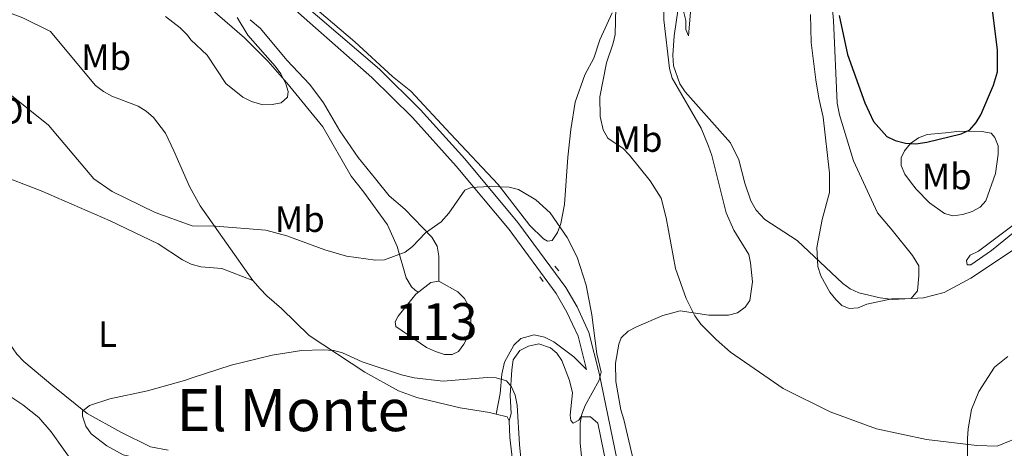
# Model space of a CAD drawing. Units: metres. Extents: x 587292 to 594193, y 710682 to 715398.
# Drawn here: x 588803 to 589072, y 711970 to 712087 of the extents above; entities that cross this region are included whole.
import ezdxf
from ezdxf.enums import TextEntityAlignment as Align

# ---------------------------------------------------------------- set-up
doc = ezdxf.new("R2010")
doc.units = ezdxf.units.M
doc.header["$MEASUREMENT"] = 0
doc.linetypes.add('DGN Style 2', pattern=[74.48783, 44.692698, -29.795132])
doc.linetypes.add('DGN Style 3', pattern=[104.282962, 74.48783, -29.795132])
for name, color, linetype, lineweight in [('Altimetria', 7, 'Continuous', 0), ('centroides', 7, 'Continuous', 0), ('Complex', 7, 'Continuous', 0), ('Entidades rusticas', 7, 'Continuous', 0), ('Hidrografía', 7, 'Continuous', 0), ('Textos rotulacion', 7, 'Continuous', 0), ('Viales-ffcc', 7, 'Continuous', 0)]:
    doc.layers.add(name, color=color, linetype=linetype, lineweight=lineweight)
doc.styles.add('Style-Arial Narrow', font='txt')
doc.styles.add('Style-Times New Roman', font='txt')

msp = doc.modelspace()

# ---------------------------------------------------------------- linework, layer by layer
at = {"layer": 'Altimetria', "color": 30, "linetype": 'Continuous', "lineweight": 0, "flags": 128}
for points, elevation in [([(588966.0630000001, 712094.2180000001), (588965.804, 712083.1840000001), (588965.27, 712080.7420000001), (588963.402, 712075.3740000001), (588961.5989999999, 712066.091), (588961.703, 712060.7150000001), (588962.5730000001, 712057.075), (588963.7890000001, 712054.8740000001), (588967.987, 712052.0179999999), (588969.729, 712050.1710000001), (588975.382, 712043.172), (588978.3899999999, 712038.4990000001), (588979.7520000001, 712033.065), (588982.28, 712019.3030000001), (588985.2509999999, 712011.0619999999), (588987.558, 712006.3230000001), (588989.212, 712004.084), (588993.3929999999, 711999.8670000001), (588997.351, 711996.422), (589011.712, 711986.524), (589024.5660000001, 711980.142), (589037.271, 711975.487), (589050.922, 711972.5689999999), (589064.6529999999, 711970.9169999999), (589070.1699999999, 711970.726), (589077.784, 711973.815)], 415), ([(588849.868, 712081.6969999999), (588848.9410000001, 712082.962), (588846.925, 712084.9950000001), (588842.967, 712088.0930000001)], 415), ([(588983.0719999999, 712090.283), (588981.899, 712082.7490000001), (588981.5789999999, 712077.4809999999), (588981.7350000001, 712074.5989999999), (588983.5020000001, 712069.6780000001), (588984.922, 712067.5179999999), (588997.378, 712053.581), (588999.6370000001, 712048.9099999999), (589001.256, 712042.591), (589002.895, 712037.747), (589004.372, 712035.219), (589006.753, 712032.622), (589015.588, 712026.95), (589027.9979999999, 712015.173), (589030.0490000001, 712013.7450000001), (589032.4269999999, 712012.663), (589038.247, 712011.21), (589041.7080000001, 712010.807), (589050.085, 712011.236), (589055.7280000001, 712012.7110000001), (589062.9920000001, 712016.6680000001), (589076.8489999999, 712025.852)], 420), ([(588849.868, 712081.6969999999), (588854.3, 712077.4820000001), (588859.3929999999, 712069.771), (588864.074, 712066.0530000001), (588866.469, 712064.825), (588869.486, 712063.98), (588872.118, 712064.0079999999), (588874.5530000001, 712064.527), (588876.233, 712066.058), (588876.4680000001, 712067.564), (588875.8189999999, 712069.689), (588874.4099999999, 712072.4310000001), (588872.8840000001, 712074.5460000001), (588865.446, 712082.9199999999), (588862.47, 712087.8260000001)], 415), ([(588850.2080000001, 712030.869), (588840.1440000001, 712034.527), (588828.352, 712040.26), (588823.365, 712043.7520000001), (588810.9639999999, 712058.412), (588798.138, 712068.689)], 410), ([(588850.2080000001, 712030.869), (588856.601, 712030.811), (588870.3729999999, 712029.7609999999), (588876.06, 712028.1359999999), (588886.453, 712024.334), (588892.4140000001, 712022.669), (588900.324, 712021.5), (588902.8219999999, 712021.5930000001), (588908.4480000001, 712023.7180000001), (588910.432, 712025.237), (588913.9750000001, 712028.997), (588918.2579999999, 712031.9650000001), (588920.369, 712034.375), (588924.689, 712040.6880000001), (588926.4369999999, 712041.334), (588931.4369999999, 712041.6400000001), (588936.8400000001, 712041.4450000001), (588939.3530000001, 712040.845), (588944.1470000001, 712038.013), (588948.04, 712034.4880000001), (588952.656, 712027.699), (588955.4709999999, 712022.3389999999), (588957.8940000001, 712014.6680000001), (588959.3940000001, 712006.6200000001), (588960.7660000001, 711995.946), (588961.9480000001, 711990.9439999999), (588961.469, 711988.808), (588957.6570000001, 711981.8729999999), (588956.6799999999, 711979.4809999999), (588956.212, 711977.02), (588956.2550000001, 711971.5860000001), (588956.8189999999, 711966.2139999999)], 410), ([(588850.4839999999, 711989.5320000001), (588860.852, 711992.9010000001), (588872.041, 711995.558), (588880.1140000001, 711996.8670000001), (588886.004, 711997.0549999999), (588888.889, 711996.8360000001), (588891.3119999999, 711996.217), (588896.6939999999, 711993.7849999999), (588907.3840000001, 711990.25), (588910.905, 711989.4240000001), (588918.8030000001, 711988.4950000001), (588930.8360000001, 711989.5109999999), (588933.334, 711989.442), (588936.111, 711988.564), (588937.507, 711986.95), (588938.4820000001, 711984.6470000001), (588939.064, 711981.952), (588939.6799999999, 711971.1880000001), (588942.3640000001, 711942.8770000001)], 405), ([(588850.4839999999, 711989.5320000001), (588848.1570000001, 711988.7239999999), (588837.9709999999, 711985.9029999999), (588827.753, 711983.709), (588822.185, 711981.8999999999), (588820.277, 711980.2760000001), (588820.2890000001, 711978.97), (588821.1780000001, 711976.233), (588822.5730000001, 711974.155), (588826.9180000001, 711970.8729999999), (588831.405, 711968.3759999999), (588836.8459999999, 711967.087), (588847.808, 711966.405), (588850.642, 711965.9369999999)], 405), ([(588796.219, 711987.098), (588803.898, 711982.0830000001), (588808.2760000001, 711978.5860000001), (588811.7150000001, 711974.635), (588818.422, 711965.243), (588822.1540000001, 711961.568), (588824.6510000001, 711959.7069999999), (588832.193, 711955.459), (588840.5430000001, 711951.8500000001), (588845.5860000001, 711950.432), (588850.7520000001, 711949.54)], 410)]:
    msp.add_lwpolyline(points, dxfattribs=dict(at, elevation=elevation))
at = {"layer": 'Altimetria', "color": 30, "linetype": 'Continuous', "lineweight": 30, "elevation": 425, "flags": 128}
msp.add_lwpolyline([(589027.0630000001, 712088.3700000001), (589029.2790000001, 712077.692), (589034.03, 712064.521), (589036.3970000001, 712059.3870000001), (589040.0760000001, 712055.29), (589042.321, 712054.19), (589045.1599999999, 712053.5079999999), (589047.986, 712053.341), (589050.967, 712053.743), (589060.3759999999, 712056.0079999999), (589062.7450000001, 712057.1610000001), (589064.435, 712059.101), (589065.709, 712061.2409999999), (589069.21, 712069.3459999999), (589070.274, 712072.936), (589070.2949999999, 712078.9169999999), (589068.915, 712089.818)], dxfattribs=at)
at = {"layer": 'Complex', "color": 142, "linetype": 'Continuous', "lineweight": 0, "elevation": 408.004, "flags": 128}
msp.add_lwpolyline([(588922.8130000001, 712012.889), (588917.608, 712015.8300000001), (588915.4269999999, 712015.419), (588911.315, 712012.2380000001), (588906.5120000001, 712006.2409999999), (588905.726, 712004.665), (588905.8800000001, 712003.385), (588914.2930000001, 711997.692), (588916.727, 711996.642), (588919.1429999999, 711995.8119999999), (588921.3019999999, 711995.8230000001), (588922.9639999999, 711996.6159999999), (588924.4920000001, 711998.6089999999), (588925.7409999999, 712000.9820000001), (588926.392, 712003.598), (588926.4029999999, 712006.277), (588925.8940000001, 712008.818), (588924.605, 712011.0830000001)], close=True, dxfattribs=at)
at = {"layer": 'Entidades rusticas', "color": 92, "linetype": 'Continuous', "lineweight": 0, "extrusion": (0.05155266703946976, 0.04029384715630244, 0.9978570681227158), "elevation": 59453.85085711384, "flags": 128}
msp.add_lwpolyline([(198284.6983299019, -900503.0960422242), (198282.2998703253, -900505.0370055572), (198281.1172965723, -900504.7924747434)], dxfattribs=at)
at = {"layer": 'Entidades rusticas', "color": 92, "linetype": 'Continuous', "lineweight": 0}
for points in [[(588904.923, 712071.662, 412.91), (588894.6669999999, 712081.121, 413.39), (588874.568, 712098.358, 415.085), (588868.199, 712105.0020000001, 415.421), (588863.2520000001, 712112.3600000001, 416.093), (588859.7890000001, 712120.6710000001, 416.365), (588858.1170000001, 712131.8729999999, 416.845), (588858.088, 712134.632, 416.845), (588858.5390000001, 712137.2690000001, 416.845), (588859.409, 712139.6240000001, 416.845), (588866.398, 712147.3910000001, 416.845), (588872.3929999999, 712151.4040000001, 417.164), (588881.652, 712156.8430000001, 417.756), (588889.6159999999, 712163.3670000001, 418.668), (588896.8840000001, 712170.913, 419.803), (588904.3189999999, 712179.9580000001, 420.795), (588911.844, 712191.4210000001, 422.426), (588912.504, 712192.5730000001, 422.622)], [(589024.294, 712100.3049999999, 426.334), (589025.4380000001, 712086.966, 426.238), (589026.4820000001, 712064.392, 425.887), (589027.0889999999, 712061.2309999999, 425.823), (589030.9739999999, 712048.6200000001, 425.647), (589037.531, 712034.4380000001, 425.151), (589041.51, 712029.764, 424.815), (589047.078, 712022.8030000001, 423.648), (589048.8060000001, 712019.997, 422.832), (589048.794, 712017.2380000001, 422.064), (589048.4369999999, 712013.202, 421.584), (589046.7490000001, 712011.05, 421.073), (589041.4310000001, 712010.952, 420.401), (589034.608, 712009.5009999999, 420.097), (589032.2450000001, 712008.5519999999, 419.937), (589029.7250000001, 712008.3630000001, 419.729), (589027.729, 712009.1710000001, 419.649), (589026.077, 712010.817, 419.713), (589024.466, 712012.8230000001, 419.729), (589022.0460000001, 712017.2509999999, 419.985), (589021.1769999999, 712019.774, 420.113), (589020.939, 712024.952, 420.833), (589022.4099999999, 712032.6030000001, 421.376), (589024.4010000001, 712040.0109999999, 421.936), (589024.3630000001, 712045.2690000001, 422.416), (589022.6880000001, 712060.5889999999, 423.584), (589021.4299999999, 712065.753, 423.823), (589020.612, 712070.814, 424.031), (589019.395, 712080.935, 424.015), (589019.227, 712088.592, 424.223)], [(588778.0260000001, 712057.098, 409.418), (588775.936, 712058.7509999999, 409.505), (588773.6710000001, 712060.0549999999, 409.766), (588757.033, 712071.0150000001, 410.115), (588755.0290000001, 712072.581, 410.376), (588753.8090000001, 712074.757, 410.724), (588753.372, 712077.2820000001, 410.724), (588753.5449999999, 712079.807, 410.724), (588754.152, 712082.3330000001, 410.985), (588758.935, 712091.827, 411.508), (588760.4140000001, 712093.9180000001, 411.508), (588762.416, 712095.5730000001, 411.595), (588764.679, 712096.0970000001, 411.682), (588769.817, 712095.578, 412.03), (588784.794, 712093.4979999999, 412.03), (588788.8, 712092.6300000001, 412.291), (588796.551, 712090.4580000001, 412.291), (588803.9539999999, 712087.6769999999, 412.466), (588811.5320000001, 712083.9380000001, 412.727), (588815.5449999999, 712079.1200000001, 412.523)], [(588979.1000000001, 712092.2390000001, 419.729), (588979.159, 712087.1410000001, 419.745), (588980.682, 712073.821, 420.353), (588981.371, 712071.219, 420.401), (588989.3300000001, 712057.551, 420.481), (588991.328, 712052.685, 420.417), (588992.217, 712050.102, 420.417), (588996.1100000001, 712034.493, 420.417), (588998.229, 712029.726, 420.385), (589002.2990000001, 712023.112, 419.921), (589002.7690000001, 712020.771, 419.857), (589003.3870000001, 712015.6499999999, 418.978), (589002.5860000001, 712010.496, 417.65), (589001.3189999999, 712008.7220000001, 417.314), (588999.213, 712007.192, 417.026), (588996.7520000001, 712006.5419999999, 416.754), (588991.4539999999, 712006.565, 415.987), (588983.5619999999, 712007.6969999999, 415.283), (588978.8189999999, 712006.398, 414.659), (588971.649, 712003.3289999999, 413.86), (588969.365, 712002.119, 413.428), (588967.4380000001, 712000.368, 412.884), (588966.831, 711998.612, 412.532), (588965.8700000001, 711993.4580000001, 412.228), (588965.9890000001, 711988.4199999999, 412.052), (588967.335, 711980.6370000001, 412.116), (588968.1840000001, 711978.075, 412.148), (588970.5800000001, 711967.969, 411.413)], [(588986.638, 712092.487, 421.329), (588985.8970000001, 712082.7550000001, 420.961), (588985.165, 712084.557, 420.545), (588985.095, 712086.956, 420.161), (588984.466, 712089.4780000001, 419.793)], [(588964.99, 712089.0220000001, 415.725), (588961.6599999999, 712081.719, 415.165), (588960, 712076.7080000001, 414.398), (588957.5419999999, 712072.1799999999, 414.078), (588954.892, 712064.675, 413.422), (588953.7409999999, 712057.243, 412.686), (588952.869, 712049.6499999999, 412.398), (588951.9550000001, 712036.719, 411.615), (588950.9539999999, 712031.5860000001, 411.599), (588950.064, 712029.071, 411.567), (588948.595, 712026.9380000001, 411.103), (588947.355, 712026.683, 411.135), (588946.2180000001, 712027.3470000001, 411.119), (588942.5349999999, 712031.041, 411.199), (588933.8060000001, 712042.173, 411.551), (588920.8500000001, 712056.0419999999, 412.063), (588909.9439999999, 712067.703, 412.862), (588904.923, 712071.662, 412.91)], [(588866.784, 712016.0260000001, 409.388), (588852.4040000001, 712036.392, 410.869), (588849.5279999999, 712041.6140000001, 411.565), (588845.1680000001, 712051.3630000001, 411.826), (588842.9010000001, 712056.2380000001, 412.262), (588839.676, 712060.5020000001, 412.697), (588837.672, 712062.2420000001, 412.61), (588835.4950000001, 712063.547, 412.61), (588828.2660000001, 712066.3289999999, 412.349), (588826.0009999999, 712067.5460000001, 412.262), (588823.8230000001, 712069.199, 412.262), (588815.5449999999, 712079.1200000001, 412.523)], [(588827.7660000001, 712032.283, 409.475), (588808.953, 712040.456, 409.301), (588796.5860000001, 712045.236, 408.517), (588778.0260000001, 712057.098, 409.418)], [(588812.1170000001, 711987.2010000001, 406.893), (588804.189, 711993.8999999999, 407.328), (588802.2720000001, 711995.902, 407.59), (588799.3090000001, 712000.253, 408.025), (588796.6939999999, 712004.8670000001, 408.199), (588794.601, 712009.7409999999, 408.46), (588792.943, 712014.8770000001, 408.547), (588789.622, 712033.334, 408.286), (588788.837, 712035.946, 408.286), (588786.2220000001, 712040.733, 408.286), (588782.8230000001, 712045.172, 408.809), (588781.777, 712047.5220000001, 408.809), (588780.467, 712052.659, 409.244), (588779.4210000001, 712055.0090000001, 409.244), (588778.0260000001, 712057.098, 409.418)], [(589056.044, 712056.3030000001, 426.048), (589060.004, 712056.7660000001, 425.952), (589066.041, 712056.7010000001, 425.2), (589068.598, 712056.25, 424.865), (589069.5530000001, 712055.067, 424.865), (589070.5020000001, 712052.744, 424.657), (589070.453, 712050.4850000001, 424.481), (589069.7110000001, 712045.2110000001, 424.369), (589067.1410000001, 712037.7650000001, 423.633), (589065.554, 712036.0120000001, 423.633), (589063.3500000001, 712034.7820000001, 423.633), (589060.808, 712033.993, 423.617), (589058.047, 712033.645, 423.601), (589055.771, 712034.314, 423.633), (589051.7050000001, 712037.19, 424.001), (589048.0419999999, 712040.9240000001, 424.337), (589046.4909999999, 712042.949, 424.625), (589044.9809999999, 712045.0150000001, 425.008), (589043.9310000001, 712047.378, 425.568), (589043.96, 712049.4369999999, 425.808), (589044.888, 712051.392, 425.92), (589046.5549999999, 712053.345, 426.048), (589048.6810000001, 712054.915, 426.16), (589051.044, 712055.845, 426.224), (589056.044, 712056.3030000001, 426.048)], [(588827.7660000001, 712032.283, 409.475), (588840.9180000001, 712026.023, 409.301), (588847.538, 712021.673, 409.388), (588849.977, 712020.456, 409.301), (588852.5889999999, 712019.6740000001, 409.214), (588858.3360000001, 712019.2420000001, 408.953), (588866.784, 712016.0260000001, 409.388)], [(589076.065, 712032.217, 423.135), (589065.135, 712023.967, 423.039), (589062.852, 712022.9169999999, 422.719), (589061.7860000001, 712021.422, 422.352), (589062.021, 712020.2820000001, 421.856), (589062.98, 712020.2779999999, 421.6), (589068.6140000001, 712024.172, 420.992), (589076.8189999999, 712030.7949999999, 420.88)], [(588866.784, 712016.0260000001, 409.388), (588868.7779999999, 712013.743, 408.394), (588870.5889999999, 712011.756, 408.347), (588874.6130000001, 712008.361, 408.139), (588882.1780000001, 712000.9720000001, 407.227), (588897.389, 711990.932, 405.948), (588906.6440000001, 711985.8559999999, 405.5), (588911.594, 711984.0360000001, 405.436), (588923.4169999999, 711981.267, 405.452), (588931.4280000001, 711979.9140000001, 405.324), (588933.338, 711979.4709999999, 405.243)], [(589076.743, 711932.078, 411.701), (589070.8430000001, 711940.939, 412.868), (589068.564, 711945.6059999999, 413.188), (589066.7649999999, 711950.392, 413.796), (589064.486, 711955.199, 414.483), (589063.5160000001, 711957.5619999999, 414.883), (589062.4580000001, 711962.585, 415.635), (589062.0789999999, 711967.6640000001, 416.259), (589062.101, 711972.8219999999, 416.706), (589062.2520000001, 711975.5, 416.818), (589063.2339999999, 711980.753, 417.57), (589065.2339999999, 711985.723, 417.794), (589069.44, 711992.362, 417.746), (589073.111, 711995.226, 417.746)], [(588843.648, 711969.6329999999, 405.848), (588838.858, 711970.588, 406.022), (588830.7579999999, 711974.588, 406.371), (588821.5249999999, 711979.719, 406.719), (588812.1170000001, 711987.2010000001, 406.893)], [(588936.8770000001, 711977.692, 405.132), (588936.997, 711973.1130000001, 405.116), (588937.9839999999, 711965.413, 405.004)]]:
    msp.add_polyline3d(points, dxfattribs=at)
at = {"layer": 'Hidrografía', "color": 142, "linetype": 'Continuous', "lineweight": 0}
msp.add_polyline3d([(588922.8130000001, 712012.889, 408.036), (588924.605, 712011.0830000001, 407.972), (588925.8940000001, 712008.818, 407.988), (588926.4029999999, 712006.277, 408.004), (588926.392, 712003.598, 408.004), (588925.7409999999, 712000.9820000001, 408.004), (588924.4920000001, 711998.6089999999, 408.036), (588922.9639999999, 711996.6159999999, 408.1), (588921.3019999999, 711995.8230000001, 408.084), (588919.1429999999, 711995.8119999999, 408.084), (588916.727, 711996.642, 408.084), (588914.2930000001, 711997.692, 408.084), (588905.8800000001, 712003.385, 408.084), (588905.726, 712004.665, 408.084), (588906.5120000001, 712006.2409999999, 408.084), (588911.315, 712012.2380000001, 408.084), (588915.4269999999, 712015.419, 408.084), (588917.608, 712015.8300000001, 408.084), (588922.8130000001, 712012.889, 408.036)], dxfattribs=at)
at = {"layer": 'Viales-ffcc', "color": 250, "linetype": 'DGN Style 3', "lineweight": 0, "extrusion": (0.01169394931465508, -0.01014274448707531, 0.9998801809635474), "elevation": 80.0585244718095, "flags": 128}
msp.add_lwpolyline([(588819.3534238474, 712119.6717055088), (588808.6165851441, 712128.9831844817)], dxfattribs=at)
at = {"layer": 'Viales-ffcc', "color": 1, "linetype": 'DGN Style 2', "lineweight": 0, "extrusion": (0.006003874185480785, -0.007422246739735733, 0.9999544308357755), "elevation": -1338.041130986699, "flags": 128}
msp.add_lwpolyline([(588936.2891548385, 712029.5757631748), (588937.3432319057, 712028.2727272823)], dxfattribs=at)
at = {"layer": 'Viales-ffcc', "color": 1, "linetype": 'DGN Style 2', "lineweight": 0, "extrusion": (-0.00589504406362044, 0.00826594703128418, 0.9999484599593941), "elevation": 2824.194517877213, "flags": 128}
msp.add_lwpolyline([(588937.3862981494, 712017.9533999602), (588938.3013765733, 712016.6703561267)], dxfattribs=at)
at = {"layer": 'Viales-ffcc', "color": 250, "linetype": 'DGN Style 3', "lineweight": 0}
for points in [[(588867.121, 712103.1939999999, 416.167), (588901.412, 712073.6699999999, 413.752), (588912.622, 712062.588, 412.872), (588924.719, 712049.213, 412.233), (588939.2590000001, 712031.8019999999, 411.401), (588952.308, 712014.1140000001, 410.978), (588955.3899999999, 712008.8030000001, 410.909), (588958.5789999999, 712001.8049999999, 410.841), (588961.48, 711990.6610000001, 410.921), (588967.325, 711962.1300000001, 410.745), (588969.8659999999, 711951.22, 410.969), (588972.558, 711942.298, 411.033), (588975.78, 711934.274, 411.049), (588979.1510000001, 711927.047, 410.921)], [(588864.4920000001, 712082.229, 416.425), (588871.02, 712075.74, 416.208), (588876.1140000001, 712069.9610000001, 415.824), (588885.939, 712057.905, 415.441), (588893.699, 712044.4780000001, 414.817), (588897.159, 712040.146, 414.449)], [(588897.159, 712040.146, 414.449), (588903.578, 712031.163, 412.898), (588906.213, 712025.294, 412.21), (588908.675, 712016.7280000001, 410.291), (588910.1440000001, 712014.243, 409.475), (588911.1200000001, 712013.3189999999, 408.995), (588911.9920000001, 712012.7620000001, 408.084)], [(588933.338, 711979.4709999999, 405.243), (588934.3430000001, 711985.1440000001, 405.771), (588934.865, 711990.419, 406.075), (588935.598, 711993.7350000001, 406.618), (588938.1370000001, 711998.362, 407.61), (588940.023, 712000.1329999999, 408.042), (588943.646, 712001.118, 408.442), (588946.462, 712000.5260000001, 408.842), (588949.0560000001, 711999.236, 409.353), (588954.496, 711995.175, 409.897), (588958.024, 711991.689, 410.908)]]:
    msp.add_polyline3d(points, dxfattribs=at)
at = {"layer": 'Viales-ffcc', "color": 250, "linetype": 'Continuous', "lineweight": 0}
for points in [[(588873.879, 712093.929, 415.704), (588899.3030000001, 712071.416, 413.752), (588910.392, 712060.4539999999, 412.872), (588922.3899999999, 712047.189, 412.233), (588936.831, 712029.896, 411.401), (588949.7250000001, 712012.419, 410.978), (588952.645, 712007.3859999999, 410.909), (588955.6610000001, 712000.7690000001, 410.841), (588958.024, 711991.689, 410.908)], [(588917.6499999999, 712015.8060000001, 408.084), (588917.5989999999, 712022.663, 410.786), (588917.1710000001, 712025.324, 411.122), (588915.7220000001, 712027.8289999999, 411.458), (588908.317, 712035.4569999999, 412.866), (588904.074, 712039.0930000001, 413.777), (588900.355, 712043.727, 414.305), (588895.5819999999, 712049.544, 414.641), (588890.575, 712056.882, 414.865), (588886.1089999999, 712064.4580000001, 414.817), (588882.412, 712069.4510000001, 415.153), (588876.1030000001, 712076.175, 415.696), (588868.862, 712084.7620000001, 416.128), (588866.098, 712087.1840000001, 416.251)], [(588961.118, 711977.054, 410.841), (588959.047, 711978.8019999999, 410.745), (588956.4680000001, 711978.733, 410.282), (588955.8840000001, 711977.835, 410.313), (588954.301, 711977.0619999999, 410.122), (588953.665, 711977.7450000001, 409.866), (588953.551, 711979.185, 409.642), (588954.1159999999, 711985.3200000001, 409.578), (588953.371, 711988.7209999999, 409.514), (588951.2150000001, 711994.148, 409.242), (588949.8640000001, 711996.193, 409.002), (588948.131, 711997.5800000001, 408.858), (588944.9169999999, 711998.733, 408.442), (588942.155, 711998.084, 407.947), (588939.7509999999, 711996.855, 407.339), (588937.9610000001, 711994.284, 406.539), (588937.53, 711991.567, 406.235), (588937.1610000001, 711984.6510000001, 406.075), (588937.3600000001, 711979.713, 405.787), (588936.8770000001, 711977.692, 405.132)], [(588961.118, 711977.054, 410.841), (588964.311, 711961.47, 410.745), (588966.8840000001, 711950.4240000001, 410.969), (588969.6440000001, 711941.2760000001, 411.033), (588972.9480000001, 711933.0460000001, 411.049), (588975.7609999999, 711927.017, 410.921), (588975.5390000001, 711926.5179999999, 410.921), (588974.6599999999, 711926.5619999999, 410.921), (588973.6440000001, 711927.4650000001, 410.873), (588969.0020000001, 711935.9809999999, 410.713), (588965.6910000001, 711942.452, 410.937)]]:
    msp.add_polyline3d(points, dxfattribs=at)

# ---------------------------------------------------------------- texts
at = {"layer": 'centroides', "color": 142, "linetype": 'Continuous', "lineweight": 0, "style": 'Style-Arial Narrow'}
msp.add_text('113', height=10.000002, dxfattribs=at).set_placement((588916.8676600079, 712004.787001, 408.004), align=Align.MIDDLE_CENTER)
at = {"layer": 'Entidades rusticas', "color": 92, "linetype": 'Continuous', "lineweight": 0, "style": 'Style-Arial Narrow'}
for s, p in [('Mb', (588826.6928623526, 712076.950001, 413.542)), ('Ol', (588801.973602111, 712062.3060009999, 409.801)), ('Mb', (588971.9318623526, 712054.6130009999, 416.162)), ('Mb', (589056.4118623526, 712044.382001, 424.377)), ('Mb', (588879.6198623527, 712032.7310009999, 411.145)), ('L', (588827.0891597834, 712001.372001, 407.362))]:
    msp.add_text(s, height=7.000002, dxfattribs=at).set_placement(p, align=Align.MIDDLE_CENTER)
at = {"layer": 'Textos rotulacion', "color": 250, "linetype": 'Continuous', "lineweight": 0, "style": 'Style-Times New Roman'}
msp.add_text('El Monte', height=11.500002, dxfattribs=at).set_placement((588877.7739075485, 711980.608001, 404.997), align=Align.MIDDLE_CENTER)

doc.saveas('drawing.dxf')
